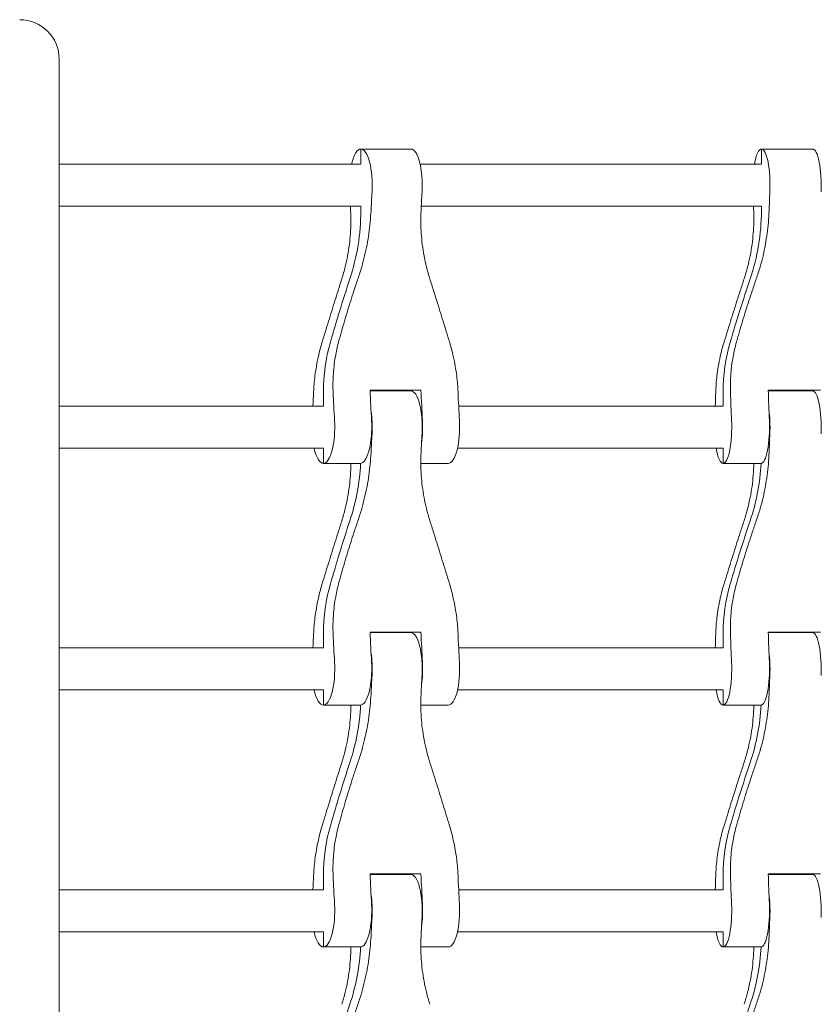
# Model space of a CAD drawing. Units: millimetres. Extents: x -3574 to 3573, y -2269 to 2271.
# Drawn here: x -764 to -461, y 10 to 385 of the extents above; entities that cross this region are included whole.
import ezdxf

# ---------------------------------------------------------------- set-up
doc = ezdxf.new("R2010")
doc.units = ezdxf.units.MM
doc.header["$LTSCALE"] = 20
doc.layers.add('2d', color=230, linetype='Continuous')

msp = doc.modelspace()

# ---------------------------------------------------------------- linework, layer by layer
at = {"layer": '2d', "lineweight": 0}
for p, q in [((-748.63, -370, 9.92), (-748.63, 370, 9.92)), ((-614.86, 335.8, 9.92), (-633.88, 335.8, 9.92)), ((-633.88, 330, 9.92), (-633.88, 335.8, 9.92)), ((-462.06, 335.8, 9.92), (-481.52, 335.8, 9.92)), ((-481.52, 330, 9.92), (-481.52, 335.8, 9.92)), ((-633.9, 330, 9.92), (-748.63, 330, 9.92)), ((-481.56, 330, 9.92), (-611.33, 330, 9.92)), ((-748.63, 314, 9.92), (-633.9, 314, 9.92)), ((-633.88, 312.3, 9.92), (-633.88, 314, 9.92)), ((-610.9, 314, 9.92), (-481.56, 314, 9.92)), ((-481.52, 312.3, 9.92), (-481.52, 314, 9.92)), ((-630.38, 244, 9.92), (-611.01, 244, 9.92)), ((-614.86, 243.8, 9.92), (-630.37, 243.8, 9.92)), ((-614.69, 244, 9.92), (-614.69, 243.79, 9.92)), ((-478.92, 244, 9.92), (-459.1, 244, 9.92)), ((-478.91, 243.8, 9.92), (-462.06, 243.8, 9.92)), ((-461.88, 243.78, 9.92), (-461.88, 244, 9.92)), ((-648.12, 238, 9.92), (-648.12, 243.36, 9.92)), ((-496.09, 238, 9.92), (-496.09, 243.36, 9.92)), ((-648.1, 238, 9.92), (-748.63, 238, 9.92)), ((-496.1, 238, 9.92), (-596.66, 238, 9.92)), ((-748.63, 222, 9.92), (-648.1, 222, 9.92)), ((-648.12, 216.2, 9.92), (-648.12, 222, 9.92)), ((-597.09, 222, 9.92), (-496.1, 222, 9.92)), ((-496.09, 216.2, 9.92), (-496.09, 222, 9.92)), ((-648.12, 216.2, 9.92), (-634.06, 216.2, 9.92)), ((-600.62, 216.2, 9.92), (-611.07, 216.2, 9.92)), ((-481.7, 216.2, 9.92), (-496.09, 216.2, 9.92)), ((-648.12, 151.36, 9.92), (-648.12, 146, 9.92)), ((-630.38, 152, 9.92), (-611.01, 152, 9.92)), ((-614.86, 151.8, 9.92), (-630.37, 151.8, 9.92)), ((-614.69, 152, 9.92), (-614.69, 151.79, 9.92)), ((-496.09, 146, 9.92), (-496.09, 151.36, 9.92)), ((-478.92, 152, 9.92), (-459.1, 152, 9.92)), ((-478.91, 151.8, 9.92), (-462.06, 151.8, 9.92)), ((-461.88, 152, 9.92), (-461.88, 151.78, 9.92)), ((-648.1, 146, 9.92), (-748.63, 146, 9.92)), ((-496.1, 146, 9.92), (-596.66, 146, 9.92)), ((-748.63, 130, 9.92), (-648.1, 130, 9.92)), ((-648.12, 130, 9.92), (-648.12, 124.2, 9.92)), ((-597.09, 130, 9.92), (-496.1, 130, 9.92)), ((-496.09, 124.2, 9.92), (-496.09, 130, 9.92)), ((-634.06, 124.2, 9.92), (-648.12, 124.2, 9.92)), ((-600.62, 124.2, 9.92), (-611.07, 124.2, 9.92)), ((-481.7, 124.2, 9.92), (-496.09, 124.2, 9.92)), ((-630.38, 60, 9.92), (-611.01, 60, 9.92)), ((-614.69, 60, 9.92), (-614.69, 59.79, 9.92)), ((-478.92, 60, 9.92), (-459.1, 60, 9.92)), ((-461.88, 59.78, 9.92), (-461.88, 60, 9.92)), ((-648.12, 54, 9.92), (-648.12, 59.36, 9.92)), ((-614.86, 59.8, 9.92), (-630.37, 59.8, 9.92)), ((-496.09, 54, 9.92), (-496.09, 59.36, 9.92)), ((-462.06, 59.8, 9.92), (-478.91, 59.8, 9.92)), ((-648.1, 54, 9.92), (-748.63, 54, 9.92)), ((-496.1, 54, 9.92), (-596.66, 54, 9.92)), ((-748.63, 38, 9.92), (-648.1, 38, 9.92)), ((-648.12, 32.2, 9.92), (-648.12, 38, 9.92)), ((-597.09, 38, 9.92), (-496.1, 38, 9.92)), ((-496.09, 32.2, 9.92), (-496.09, 38, 9.92)), ((-634.06, 32.2, 9.92), (-648.12, 32.2, 9.92)), ((-600.62, 32.2, 9.92), (-611.07, 32.2, 9.92)), ((-481.7, 32.2, 9.92), (-496.09, 32.2, 9.92))]:
    msp.add_line(p, q, dxfattribs=at)
msp.add_arc((-763.63, 370, 9.92), 15, 0, 90, dxfattribs=at)
at = {"layer": '2d', "lineweight": 0, "extrusion": (0, 0, -1)}
for centre, major_axis, ratio, start_param, end_param in [((-633.88, 322, 9.92), (0, 13.8), 0.313884, -0.952423, 0), ((-633.88, 322, 9.92), (0, 13.8), 0.313884, 0, 1.755031), ((-481.52, 322, 9.92), (0, 13.8), 0.237179, -0.952423, 0), ((-481.52, 322, 9.92), (0, 13.8), 0.237179, 0, 1.755031), ((-537.38, 276, 9.92), (0, 237.3), 0.313884, -1.417222, -1.386562), ((-708.67, 312.3, 9.92), (0, -78.77), 0.949461, -1.570796, -1.235591), ((-558.05, 312.3, 9.92), (0, -78.77), 0.971466, -1.570796, -1.235591), ((-100.07, 89.01, 9.92), (0, 600), 0.949461, -1.277767, -1.235591), ((64.66, 89.01, 9.92), (0, 600), 0.971466, -1.277767, -1.235591), ((-585.81, 243.36, 9.92), (0, 65.63), 0.949461, -1.570796, -1.277767), ((-432.34, 243.36, 9.92), (0, 65.63), 0.971466, -1.570796, -1.277767), ((-556.57, 276, 9.92), (0, 237.3), 0.313884, -1.755031, -1.706059), ((-423.15, 276, 9.92), (0, 237.3), 0.237179, -1.755031, -1.706059), ((-523.14, 276, 9.92), (0, 237.3), 0.313884, -1.755031, -1.708763), ((-633.88, 230, 9.92), (0, -13.8), 0.313884, -2.029085, -1.386562), ((-481.52, 230, 9.92), (0, -13.8), 0.237179, -2.074423, -1.386562), ((-648.12, 230, 9.92), (0, -13.8), 0.313884, -1.755031, 0), ((-614.69, 230, 9.92), (0, -13.8), 0.313884, -1.755031, -1.112507), ((-496.09, 230, 9.92), (0, -13.8), 0.237179, -1.755031, 0), ((-537.38, 184, 9.92), (0, 237.3), 0.313884, -1.417222, -1.386562), ((-648.12, 230, 9.92), (0, -13.8), 0.313884, 0, 0.952423), ((-496.09, 230, 9.92), (0, -13.8), 0.237179, 0, 0.952423), ((-708.67, 220.3, 9.92), (0, -78.77), 0.949461, -1.518749, -1.235591), ((-558.05, 220.3, 9.92), (0, -78.77), 0.971466, -1.518769, -1.235591), ((-100.07, -2.99, 9.92), (0, 600), 0.949461, -1.277767, -1.235591), ((64.66, -2.99, 9.92), (0, 600), 0.971466, -1.277767, -1.235591), ((-585.81, 151.36, 9.92), (0, 65.63), 0.949461, -1.570796, -1.277767), ((-432.34, 151.36, 9.92), (0, 65.63), 0.971466, -1.570796, -1.277767), ((-556.57, 184, 9.92), (0, 237.3), 0.313884, -1.755031, -1.706059), ((-523.14, 184, 9.92), (0, 237.3), 0.313884, -1.755031, -1.708763), ((-423.15, 184, 9.92), (0, 237.3), 0.237179, -1.755031, -1.706059), ((-633.88, 138, 9.92), (0, -13.8), 0.313884, -2.029085, -1.386562), ((-481.52, 138, 9.92), (0, -13.8), 0.237179, -2.074423, -1.386562), ((-648.12, 138, 9.92), (0, -13.8), 0.313884, -1.755031, 0), ((-614.69, 138, 9.92), (0, -13.8), 0.313884, -1.755031, -1.112507), ((-496.09, 138, 9.92), (0, -13.8), 0.237179, -1.755031, 0), ((-537.38, 92, 9.92), (0, 237.3), 0.313884, -1.417222, -1.386562), ((-648.12, 138, 9.92), (0, -13.8), 0.313884, 0, 0.952423), ((-496.09, 138, 9.92), (0, -13.8), 0.237179, 0, 0.952423), ((-708.67, 128.3, 9.92), (0, -78.77), 0.949461, -1.518749, -1.235591), ((-558.05, 128.3, 9.92), (0, -78.77), 0.971466, -1.518769, -1.235591), ((-100.07, -94.99, 9.92), (0, 600), 0.949461, -1.277767, -1.235591), ((64.66, -94.99, 9.92), (0, 600), 0.971466, -1.277767, -1.235591), ((-585.81, 59.36, 9.92), (0, 65.63), 0.949461, -1.570796, -1.277767), ((-432.34, 59.36, 9.92), (0, 65.63), 0.971466, -1.570796, -1.277767), ((-556.57, 92, 9.92), (0, 237.3), 0.313884, -1.755031, -1.706059), ((-423.15, 92, 9.92), (0, 237.3), 0.237179, -1.755031, -1.706059), ((-523.14, 92, 9.92), (0, 237.3), 0.313884, -1.755031, -1.708763), ((-481.52, 46, 9.92), (0, -13.8), 0.237179, -2.074423, -1.386562), ((-633.88, 46, 9.92), (0, -13.8), 0.313884, -2.029085, -1.386562), ((-648.12, 46, 9.92), (0, -13.8), 0.313884, -1.755031, 0), ((-614.69, 46, 9.92), (0, -13.8), 0.313884, -1.755031, -1.112507), ((-496.09, 46, 9.92), (0, -13.8), 0.237179, -1.755031, 0), ((-537.38, 0, 9.92), (0, 237.3), 0.313884, -1.417222, -1.386562), ((-648.12, 46, 9.92), (0, -13.8), 0.313884, 0, 0.952423), ((-496.09, 46, 9.92), (0, -13.8), 0.237179, 0, 0.952423), ((-708.67, 36.3, 9.92), (0, -78.77), 0.949461, -1.518749, -1.235591), ((-558.05, 36.3, 9.92), (0, -78.77), 0.971466, -1.518769, -1.235591), ((64.66, -186.99, 9.92), (0, 600), 0.971466, -1.277767, -1.235591)]:
    msp.add_ellipse(centre, major_axis=major_axis, ratio=ratio, start_param=start_param, end_param=end_param, dxfattribs=at)
at = {"layer": '2d', "lineweight": 0}
for centre, major_axis, ratio, start_param, end_param in [((-614.86, 322, 9.92), (0, 13.8), 0.313884, -1.755031, 0), ((-462.06, 322, 9.92), (0, 13.8), 0.237179, -1.755031, 0), ((-556.4, 276, 9.92), (0, -237.3), 0.313884, -1.755031, -1.724371), ((-422.97, 276, 9.92), (0, -237.3), 0.237179, -1.755031, -1.724371), ((-708.67, 312.3, 9.92), (0, 78.77), 0.949461, -1.906002, -1.570796), ((-711.36, 276, 9.92), (0, 237.3), 0.313884, -1.417222, -1.409969), ((-558.05, 312.3, 9.92), (0, 78.77), 0.971466, -1.906002, -1.570796), ((-540.07, 276, 9.92), (0, 237.3), 0.237179, -1.417222, -1.409969), ((-100.07, 89.01, 9.92), (0, -600), 0.949461, -1.906002, -1.863826), ((64.66, 89.01, 9.92), (0, -600), 0.971466, -1.906002, -1.863826), ((-585.81, 243.36, 9.92), (0, -65.63), 0.949461, -1.863826, -1.570796), ((-432.34, 243.36, 9.92), (0, -65.63), 0.971466, -1.863826, -1.570796), ((-692.17, 276, 9.92), (0, 237.3), 0.313884, -1.70691, -1.706059), ((-614.86, 230, 9.92), (0, 13.8), 0.313884, -1.755031, 0), ((-537.2, 276, 9.92), (0, -237.3), 0.313884, -1.435534, -1.386562), ((-520.43, 276, 9.92), (0, 237.3), 0.237179, -1.70691, -1.706059), ((-462.06, 230, 9.92), (0, 13.8), 0.237179, -1.755031, 0), ((-725.61, 276, 9.92), (0, 237.3), 0.313884, -1.731624, -1.708763), ((-570.64, 276, 9.92), (0, -237.3), 0.313884, -1.43283, -1.386562), ((-554.64, 276, 9.92), (0, 237.3), 0.237179, -1.731624, -1.708763), ((-437.55, 276, 9.92), (0, -237.3), 0.237179, -1.43283, -1.386562), ((-634.06, 230, 9.92), (0, -13.8), 0.313884, 0, 1.755031), ((-600.62, 230, 9.92), (0, -13.8), 0.313884, 0, 1.755031), ((-481.7, 230, 9.92), (0, -13.8), 0.237179, 0, 1.755031), ((-556.4, 184, 9.92), (0, -237.3), 0.313884, -1.755031, -1.724371), ((-422.97, 184, 9.92), (0, -237.3), 0.237179, -1.755031, -1.724371), ((-708.67, 220.3, 9.92), (0, 78.77), 0.949461, -1.906002, -1.622844), ((-558.05, 220.3, 9.92), (0, 78.77), 0.971466, -1.906002, -1.622823), ((-100.07, -2.99, 9.92), (0, -600), 0.949461, -1.906002, -1.863826), ((64.66, -2.99, 9.92), (0, -600), 0.971466, -1.906002, -1.863826), ((-585.81, 151.36, 9.92), (0, -65.63), 0.949461, -1.863826, -1.570796), ((-432.34, 151.36, 9.92), (0, -65.63), 0.971466, -1.863826, -1.570796), ((-725.61, 184, 9.92), (0, 237.3), 0.313884, -1.731624, -1.708763), ((-570.64, 184, 9.92), (0, -237.3), 0.313884, -1.43283, -1.386562), ((-692.17, 184, 9.92), (0, 237.3), 0.313884, -1.70691, -1.706059), ((-614.86, 138, 9.92), (0, 13.8), 0.313884, -1.755031, 0), ((-537.2, 184, 9.92), (0, -237.3), 0.313884, -1.435534, -1.386562), ((-554.64, 184, 9.92), (0, 237.3), 0.237179, -1.731624, -1.708763), ((-437.55, 184, 9.92), (0, -237.3), 0.237179, -1.43283, -1.386562), ((-520.43, 184, 9.92), (0, 237.3), 0.237179, -1.70691, -1.706059), ((-462.06, 138, 9.92), (0, 13.8), 0.237179, -1.755031, 0), ((-634.06, 138, 9.92), (0, -13.8), 0.313884, 0, 1.755031), ((-600.62, 138, 9.92), (0, -13.8), 0.313884, 0, 1.755031), ((-481.7, 138, 9.92), (0, -13.8), 0.237179, 0, 1.755031), ((-556.4, 92, 9.92), (0, -237.3), 0.313884, -1.755031, -1.724371), ((-422.97, 92, 9.92), (0, -237.3), 0.237179, -1.755031, -1.724371), ((-708.67, 128.3, 9.92), (0, 78.77), 0.949461, -1.906002, -1.622844), ((-558.05, 128.3, 9.92), (0, 78.77), 0.971466, -1.906002, -1.622823), ((-100.07, -94.99, 9.92), (0, -600), 0.949461, -1.906002, -1.863826), ((64.66, -94.99, 9.92), (0, -600), 0.971466, -1.906002, -1.863826), ((-585.81, 59.36, 9.92), (0, -65.63), 0.949461, -1.863826, -1.570796), ((-432.34, 59.36, 9.92), (0, -65.63), 0.971466, -1.863826, -1.570796), ((-692.17, 92, 9.92), (0, 237.3), 0.313884, -1.70691, -1.706059), ((-537.2, 92, 9.92), (0, -237.3), 0.313884, -1.435534, -1.386562), ((-520.43, 92, 9.92), (0, 237.3), 0.237179, -1.70691, -1.706059), ((-725.61, 92, 9.92), (0, 237.3), 0.313884, -1.731624, -1.708763), ((-570.64, 92, 9.92), (0, -237.3), 0.313884, -1.43283, -1.386562), ((-614.86, 46, 9.92), (0, 13.8), 0.313884, -1.755031, 0), ((-554.64, 92, 9.92), (0, 237.3), 0.237179, -1.731624, -1.708763), ((-437.55, 92, 9.92), (0, -237.3), 0.237179, -1.43283, -1.386562), ((-462.06, 46, 9.92), (0, 13.8), 0.237179, -1.755031, 0), ((-634.06, 46, 9.92), (0, -13.8), 0.313884, 0, 1.755031), ((-600.62, 46, 9.92), (0, -13.8), 0.313884, 0, 1.755031), ((-481.7, 46, 9.92), (0, -13.8), 0.237179, 0, 1.755031), ((-556.4, 0, 9.92), (0, -237.3), 0.313884, -1.755031, -1.724371), ((-422.97, 0, 9.92), (0, -237.3), 0.237179, -1.755031, -1.724371), ((-708.67, 36.3, 9.92), (0, 78.77), 0.949461, -1.906002, -1.622844), ((-558.05, 36.3, 9.92), (0, 78.77), 0.971466, -1.906002, -1.622823), ((-100.07, -186.99, 9.92), (0, -600), 0.949461, -1.906002, -1.863826), ((64.66, -186.99, 9.92), (0, -600), 0.971466, -1.906002, -1.863826)]:
    msp.add_ellipse(centre, major_axis=major_axis, ratio=ratio, start_param=start_param, end_param=end_param, dxfattribs=at)
for points, knots in [([(-641.11, 286.39, 9.92), (-640.63, 287.91, 9.92), (-640.2, 289.45, 9.92), (-639.13, 293.78, 9.92), (-638.61, 296.6, 9.92), (-637.89, 302.27, 9.92), (-637.7, 305.11, 9.92), (-637.66, 309.4, 9.92), (-637.69, 310.85, 9.92), (-637.76, 312.3, 9.92)], [225.767218, 225.767218, 225.767218, 225.767218, 230.381704, 230.381704, 238.633479, 238.633479, 246.885254, 246.885254, 251.132786, 251.132786, 251.132786, 251.132786]), ([(-630.01, 312.3, 9.92), (-630.08, 310.85, 9.92), (-630.18, 309.4, 9.92), (-630.59, 305.11, 9.92), (-630.99, 302.27, 9.92), (-632.06, 296.6, 9.92), (-632.72, 293.78, 9.92), (-633.96, 289.45, 9.92), (-634.45, 287.91, 9.92), (-634.98, 286.39, 9.92)], [12.256019, 12.256019, 12.256019, 12.256019, 16.503551, 16.503551, 24.755326, 24.755326, 33.007102, 33.007102, 37.621588, 37.621588, 37.621588, 37.621588]), ([(-607.63, 286.39, 9.92), (-608.11, 287.91, 9.92), (-608.55, 289.45, 9.92), (-609.61, 293.78, 9.92), (-610.14, 296.6, 9.92), (-610.85, 302.27, 9.92), (-611.04, 305.11, 9.92), (-611.08, 309.4, 9.92), (-611.06, 310.85, 9.92), (-610.99, 312.3, 9.92)], [225.767218, 225.767218, 225.767218, 225.767218, 230.381704, 230.381704, 238.633479, 238.633479, 246.885254, 246.885254, 251.132786, 251.132786, 251.132786, 251.132786]), ([(-488.1, 286.39, 9.92), (-487.6, 287.91, 9.92), (-487.15, 289.45, 9.92), (-486.03, 293.78, 9.92), (-485.48, 296.6, 9.92), (-484.7, 302.27, 9.92), (-484.48, 305.11, 9.92), (-484.39, 309.4, 9.92), (-484.4, 310.85, 9.92), (-484.45, 312.3, 9.92)], [225.767218, 225.767218, 225.767218, 225.767218, 230.381704, 230.381704, 238.633479, 238.633479, 246.885254, 246.885254, 251.132786, 251.132786, 251.132786, 251.132786]), ([(-478.59, 312.3, 9.92), (-478.65, 310.85, 9.92), (-478.74, 309.4, 9.92), (-479.11, 305.11, 9.92), (-479.49, 302.27, 9.92), (-480.53, 296.6, 9.92), (-481.19, 293.78, 9.92), (-482.44, 289.45, 9.92), (-482.93, 287.91, 9.92), (-483.46, 286.39, 9.92)], [12.256019, 12.256019, 12.256019, 12.256019, 16.503551, 16.503551, 24.755326, 24.755326, 33.007102, 33.007102, 37.621588, 37.621588, 37.621588, 37.621588]), ([(-648.59, 262.32, 9.92), (-648.18, 263.66, 9.92), (-647.77, 265.02, 9.92), (-646.56, 268.96, 9.92), (-645.76, 271.56, 9.92), (-644.14, 276.77, 9.92), (-643.33, 279.36, 9.92), (-642.05, 283.42, 9.92), (-641.58, 284.92, 9.92), (-641.11, 286.39, 9.92)], [3.430406, 3.430406, 3.430406, 3.430406, 7.467226, 7.467226, 14.934453, 14.934453, 22.401679, 22.401679, 26.90205, 26.90205, 26.90205, 26.90205]), ([(-634.98, 286.39, 9.92), (-635.48, 284.92, 9.92), (-635.99, 283.42, 9.92), (-637.33, 279.36, 9.92), (-638.15, 276.77, 9.92), (-639.74, 271.56, 9.92), (-640.51, 268.96, 9.92), (-641.61, 265.02, 9.92), (-641.99, 263.66, 9.92), (-642.35, 262.32, 9.92)], [2.966856, 2.966856, 2.966856, 2.966856, 7.467226, 7.467226, 14.934453, 14.934453, 22.401679, 22.401679, 26.438499, 26.438499, 26.438499, 26.438499]), ([(-600.15, 262.32, 9.92), (-600.56, 263.66, 9.92), (-600.98, 265.02, 9.92), (-602.18, 268.96, 9.92), (-602.99, 271.56, 9.92), (-604.6, 276.77, 9.92), (-605.41, 279.36, 9.92), (-606.69, 283.42, 9.92), (-607.16, 284.92, 9.92), (-607.63, 286.39, 9.92)], [3.430406, 3.430406, 3.430406, 3.430406, 7.467226, 7.467226, 14.934453, 14.934453, 22.401679, 22.401679, 26.90205, 26.90205, 26.90205, 26.90205]), ([(-495.74, 262.32, 9.92), (-495.32, 263.66, 9.92), (-494.9, 265.02, 9.92), (-493.68, 268.96, 9.92), (-492.87, 271.56, 9.92), (-491.22, 276.77, 9.92), (-490.39, 279.36, 9.92), (-489.07, 283.42, 9.92), (-488.58, 284.92, 9.92), (-488.1, 286.39, 9.92)], [3.430406, 3.430406, 3.430406, 3.430406, 7.467226, 7.467226, 14.934453, 14.934453, 22.401679, 22.401679, 26.90205, 26.90205, 26.90205, 26.90205]), ([(-483.46, 286.39, 9.92), (-483.97, 284.92, 9.92), (-484.49, 283.42, 9.92), (-485.85, 279.36, 9.92), (-486.69, 276.77, 9.92), (-488.32, 271.56, 9.92), (-489.11, 268.96, 9.92), (-490.26, 265.02, 9.92), (-490.64, 263.66, 9.92), (-491.02, 262.32, 9.92)], [2.966856, 2.966856, 2.966856, 2.966856, 7.467226, 7.467226, 14.934453, 14.934453, 22.401679, 22.401679, 26.438499, 26.438499, 26.438499, 26.438499]), ([(-651.83, 243.36, 9.92), (-651.74, 245.37, 9.92), (-651.58, 247.38, 9.92), (-651.02, 251.89, 9.92), (-650.59, 254.39, 9.92), (-649.62, 258.69, 9.92), (-649.14, 260.52, 9.92), (-648.59, 262.32, 9.92)], [15.919502, 15.919502, 15.919502, 15.919502, 21.749816, 21.749816, 28.999755, 28.999755, 34.403507, 34.403507, 34.403507, 34.403507]), ([(-642.35, 262.32, 9.92), (-642.83, 260.52, 9.92), (-643.23, 258.69, 9.92), (-643.98, 254.39, 9.92), (-644.26, 251.89, 9.92), (-644.5, 247.38, 9.92), (-644.51, 245.37, 9.92), (-644.42, 243.36, 9.92)], [196.919636, 196.919636, 196.919636, 196.919636, 202.323387, 202.323387, 209.573326, 209.573326, 215.40364, 215.40364, 215.40364, 215.40364]), ([(-596.91, 243.36, 9.92), (-597, 245.37, 9.92), (-597.17, 247.38, 9.92), (-597.72, 251.89, 9.92), (-598.15, 254.39, 9.92), (-599.12, 258.69, 9.92), (-599.6, 260.52, 9.92), (-600.15, 262.32, 9.92)], [15.919502, 15.919502, 15.919502, 15.919502, 21.749816, 21.749816, 28.999755, 28.999755, 34.403507, 34.403507, 34.403507, 34.403507]), ([(-498.89, 243.36, 9.92), (-498.83, 245.37, 9.92), (-498.68, 247.38, 9.92), (-498.15, 251.89, 9.92), (-497.73, 254.39, 9.92), (-496.77, 258.69, 9.92), (-496.29, 260.52, 9.92), (-495.74, 262.32, 9.92)], [15.919502, 15.919502, 15.919502, 15.919502, 21.749816, 21.749816, 28.999755, 28.999755, 34.403507, 34.403507, 34.403507, 34.403507]), ([(-491.02, 262.32, 9.92), (-491.52, 260.52, 9.92), (-491.94, 258.69, 9.92), (-492.74, 254.39, 9.92), (-493.05, 251.89, 9.92), (-493.33, 247.38, 9.92), (-493.36, 245.37, 9.92), (-493.29, 243.36, 9.92)], [196.919636, 196.919636, 196.919636, 196.919636, 202.323387, 202.323387, 209.573326, 209.573326, 215.40364, 215.40364, 215.40364, 215.40364]), ([(-630.01, 220.3, 9.92), (-630.08, 218.85, 9.92), (-630.18, 217.4, 9.92), (-630.59, 213.11, 9.92), (-630.99, 210.27, 9.92), (-632.06, 204.6, 9.92), (-632.72, 201.78, 9.92), (-633.96, 197.45, 9.92), (-634.45, 195.91, 9.92), (-634.98, 194.39, 9.92)], [12.256019, 12.256019, 12.256019, 12.256019, 16.503551, 16.503551, 24.755326, 24.755326, 33.007102, 33.007102, 37.621588, 37.621588, 37.621588, 37.621588]), ([(-607.63, 194.39, 9.92), (-608.11, 195.91, 9.92), (-608.55, 197.45, 9.92), (-609.61, 201.78, 9.92), (-610.14, 204.6, 9.92), (-610.85, 210.27, 9.92), (-611.04, 213.11, 9.92), (-611.08, 217.4, 9.92), (-611.06, 218.85, 9.92), (-610.99, 220.3, 9.92)], [225.767218, 225.767218, 225.767218, 225.767218, 230.381704, 230.381704, 238.633479, 238.633479, 246.885254, 246.885254, 251.132786, 251.132786, 251.132786, 251.132786]), ([(-478.59, 220.3, 9.92), (-478.65, 218.85, 9.92), (-478.74, 217.4, 9.92), (-479.11, 213.11, 9.92), (-479.49, 210.27, 9.92), (-480.53, 204.6, 9.92), (-481.19, 201.78, 9.92), (-482.44, 197.45, 9.92), (-482.93, 195.91, 9.92), (-483.46, 194.39, 9.92)], [12.256019, 12.256019, 12.256019, 12.256019, 16.503551, 16.503551, 24.755326, 24.755326, 33.007102, 33.007102, 37.621588, 37.621588, 37.621588, 37.621588]), ([(-641.11, 194.39, 9.92), (-640.63, 195.91, 9.92), (-640.2, 197.45, 9.92), (-639.13, 201.78, 9.92), (-638.61, 204.6, 9.92), (-637.89, 210.27, 9.92), (-637.7, 213.11, 9.92), (-637.67, 216.03, 9.92), (-637.67, 216.11, 9.92), (-637.67, 216.2, 9.92)], [225.767218, 225.767218, 225.767218, 225.767218, 230.381704, 230.381704, 238.633479, 238.633479, 246.885254, 246.885254, 247.134923, 247.134923, 247.134923, 247.134923]), ([(-488.1, 194.39, 9.92), (-487.6, 195.91, 9.92), (-487.15, 197.45, 9.92), (-486.03, 201.78, 9.92), (-485.48, 204.6, 9.92), (-484.7, 210.27, 9.92), (-484.48, 213.11, 9.92), (-484.42, 216.03, 9.92), (-484.41, 216.11, 9.92), (-484.41, 216.2, 9.92)], [225.767218, 225.767218, 225.767218, 225.767218, 230.381704, 230.381704, 238.633479, 238.633479, 246.885254, 246.885254, 247.134923, 247.134923, 247.134923, 247.134923]), ([(-648.59, 170.32, 9.92), (-648.18, 171.66, 9.92), (-647.77, 173.02, 9.92), (-646.56, 176.96, 9.92), (-645.76, 179.56, 9.92), (-644.14, 184.77, 9.92), (-643.33, 187.36, 9.92), (-642.05, 191.42, 9.92), (-641.58, 192.92, 9.92), (-641.11, 194.39, 9.92)], [3.430406, 3.430406, 3.430406, 3.430406, 7.467226, 7.467226, 14.934453, 14.934453, 22.401679, 22.401679, 26.90205, 26.90205, 26.90205, 26.90205]), ([(-634.98, 194.39, 9.92), (-635.48, 192.92, 9.92), (-635.99, 191.42, 9.92), (-637.33, 187.36, 9.92), (-638.15, 184.77, 9.92), (-639.74, 179.56, 9.92), (-640.51, 176.96, 9.92), (-641.61, 173.02, 9.92), (-641.99, 171.66, 9.92), (-642.35, 170.32, 9.92)], [2.966856, 2.966856, 2.966856, 2.966856, 7.467226, 7.467226, 14.934453, 14.934453, 22.401679, 22.401679, 26.438499, 26.438499, 26.438499, 26.438499]), ([(-600.15, 170.32, 9.92), (-600.56, 171.66, 9.92), (-600.98, 173.02, 9.92), (-602.18, 176.96, 9.92), (-602.99, 179.56, 9.92), (-604.6, 184.77, 9.92), (-605.41, 187.36, 9.92), (-606.69, 191.42, 9.92), (-607.16, 192.92, 9.92), (-607.63, 194.39, 9.92)], [3.430406, 3.430406, 3.430406, 3.430406, 7.467226, 7.467226, 14.934453, 14.934453, 22.401679, 22.401679, 26.90205, 26.90205, 26.90205, 26.90205]), ([(-495.74, 170.32, 9.92), (-495.32, 171.66, 9.92), (-494.9, 173.02, 9.92), (-493.68, 176.96, 9.92), (-492.87, 179.56, 9.92), (-491.22, 184.77, 9.92), (-490.39, 187.36, 9.92), (-489.07, 191.42, 9.92), (-488.58, 192.92, 9.92), (-488.1, 194.39, 9.92)], [3.430406, 3.430406, 3.430406, 3.430406, 7.467226, 7.467226, 14.934453, 14.934453, 22.401679, 22.401679, 26.90205, 26.90205, 26.90205, 26.90205]), ([(-483.46, 194.39, 9.92), (-483.97, 192.92, 9.92), (-484.49, 191.42, 9.92), (-485.85, 187.36, 9.92), (-486.69, 184.77, 9.92), (-488.32, 179.56, 9.92), (-489.11, 176.96, 9.92), (-490.26, 173.02, 9.92), (-490.64, 171.66, 9.92), (-491.02, 170.32, 9.92)], [2.966856, 2.966856, 2.966856, 2.966856, 7.467226, 7.467226, 14.934453, 14.934453, 22.401679, 22.401679, 26.438499, 26.438499, 26.438499, 26.438499]), ([(-651.83, 151.36, 9.92), (-651.74, 153.37, 9.92), (-651.58, 155.38, 9.92), (-651.02, 159.89, 9.92), (-650.59, 162.39, 9.92), (-649.62, 166.69, 9.92), (-649.14, 168.52, 9.92), (-648.59, 170.32, 9.92)], [15.919502, 15.919502, 15.919502, 15.919502, 21.749816, 21.749816, 28.999755, 28.999755, 34.403507, 34.403507, 34.403507, 34.403507]), ([(-642.35, 170.32, 9.92), (-642.83, 168.52, 9.92), (-643.23, 166.69, 9.92), (-643.98, 162.39, 9.92), (-644.26, 159.89, 9.92), (-644.5, 155.38, 9.92), (-644.51, 153.37, 9.92), (-644.42, 151.36, 9.92)], [196.919636, 196.919636, 196.919636, 196.919636, 202.323387, 202.323387, 209.573326, 209.573326, 215.40364, 215.40364, 215.40364, 215.40364]), ([(-596.91, 151.36, 9.92), (-597, 153.37, 9.92), (-597.17, 155.38, 9.92), (-597.72, 159.89, 9.92), (-598.15, 162.39, 9.92), (-599.12, 166.69, 9.92), (-599.6, 168.52, 9.92), (-600.15, 170.32, 9.92)], [15.919502, 15.919502, 15.919502, 15.919502, 21.749816, 21.749816, 28.999755, 28.999755, 34.403507, 34.403507, 34.403507, 34.403507]), ([(-498.89, 151.36, 9.92), (-498.83, 153.37, 9.92), (-498.68, 155.38, 9.92), (-498.15, 159.89, 9.92), (-497.73, 162.39, 9.92), (-496.77, 166.69, 9.92), (-496.29, 168.52, 9.92), (-495.74, 170.32, 9.92)], [15.919502, 15.919502, 15.919502, 15.919502, 21.749816, 21.749816, 28.999755, 28.999755, 34.403507, 34.403507, 34.403507, 34.403507]), ([(-491.02, 170.32, 9.92), (-491.52, 168.52, 9.92), (-491.94, 166.69, 9.92), (-492.74, 162.39, 9.92), (-493.05, 159.89, 9.92), (-493.33, 155.38, 9.92), (-493.36, 153.37, 9.92), (-493.29, 151.36, 9.92)], [196.919636, 196.919636, 196.919636, 196.919636, 202.323387, 202.323387, 209.573326, 209.573326, 215.40364, 215.40364, 215.40364, 215.40364]), ([(-630.01, 128.3, 9.92), (-630.08, 126.85, 9.92), (-630.18, 125.4, 9.92), (-630.59, 121.11, 9.92), (-630.99, 118.27, 9.92), (-632.06, 112.6, 9.92), (-632.72, 109.78, 9.92), (-633.96, 105.45, 9.92), (-634.45, 103.91, 9.92), (-634.98, 102.39, 9.92)], [12.256019, 12.256019, 12.256019, 12.256019, 16.503551, 16.503551, 24.755326, 24.755326, 33.007102, 33.007102, 37.621588, 37.621588, 37.621588, 37.621588]), ([(-607.63, 102.39, 9.92), (-608.11, 103.91, 9.92), (-608.55, 105.45, 9.92), (-609.61, 109.78, 9.92), (-610.14, 112.6, 9.92), (-610.85, 118.27, 9.92), (-611.04, 121.11, 9.92), (-611.08, 125.4, 9.92), (-611.06, 126.85, 9.92), (-610.99, 128.3, 9.92)], [225.767218, 225.767218, 225.767218, 225.767218, 230.381704, 230.381704, 238.633479, 238.633479, 246.885254, 246.885254, 251.132786, 251.132786, 251.132786, 251.132786]), ([(-478.59, 128.3, 9.92), (-478.65, 126.85, 9.92), (-478.74, 125.4, 9.92), (-479.11, 121.11, 9.92), (-479.49, 118.27, 9.92), (-480.53, 112.6, 9.92), (-481.19, 109.78, 9.92), (-482.44, 105.45, 9.92), (-482.93, 103.91, 9.92), (-483.46, 102.39, 9.92)], [12.256019, 12.256019, 12.256019, 12.256019, 16.503551, 16.503551, 24.755326, 24.755326, 33.007102, 33.007102, 37.621588, 37.621588, 37.621588, 37.621588]), ([(-641.11, 102.39, 9.92), (-640.63, 103.91, 9.92), (-640.2, 105.45, 9.92), (-639.13, 109.78, 9.92), (-638.61, 112.6, 9.92), (-637.89, 118.27, 9.92), (-637.7, 121.11, 9.92), (-637.67, 124.03, 9.92), (-637.67, 124.11, 9.92), (-637.67, 124.2, 9.92)], [225.767218, 225.767218, 225.767218, 225.767218, 230.381704, 230.381704, 238.633479, 238.633479, 246.885254, 246.885254, 247.134923, 247.134923, 247.134923, 247.134923]), ([(-488.1, 102.39, 9.92), (-487.6, 103.91, 9.92), (-487.15, 105.45, 9.92), (-486.03, 109.78, 9.92), (-485.48, 112.6, 9.92), (-484.7, 118.27, 9.92), (-484.48, 121.11, 9.92), (-484.42, 124.03, 9.92), (-484.41, 124.11, 9.92), (-484.41, 124.2, 9.92)], [225.767218, 225.767218, 225.767218, 225.767218, 230.381704, 230.381704, 238.633479, 238.633479, 246.885254, 246.885254, 247.134923, 247.134923, 247.134923, 247.134923]), ([(-648.59, 78.32, 9.92), (-648.18, 79.66, 9.92), (-647.77, 81.02, 9.92), (-646.56, 84.96, 9.92), (-645.76, 87.56, 9.92), (-644.14, 92.77, 9.92), (-643.33, 95.36, 9.92), (-642.05, 99.42, 9.92), (-641.58, 100.92, 9.92), (-641.11, 102.39, 9.92)], [3.430406, 3.430406, 3.430406, 3.430406, 7.467226, 7.467226, 14.934453, 14.934453, 22.401679, 22.401679, 26.90205, 26.90205, 26.90205, 26.90205]), ([(-634.98, 102.39, 9.92), (-635.48, 100.92, 9.92), (-635.99, 99.42, 9.92), (-637.33, 95.36, 9.92), (-638.15, 92.77, 9.92), (-639.74, 87.56, 9.92), (-640.51, 84.96, 9.92), (-641.61, 81.02, 9.92), (-641.99, 79.66, 9.92), (-642.35, 78.32, 9.92)], [2.966856, 2.966856, 2.966856, 2.966856, 7.467226, 7.467226, 14.934453, 14.934453, 22.401679, 22.401679, 26.438499, 26.438499, 26.438499, 26.438499]), ([(-600.15, 78.32, 9.92), (-600.56, 79.66, 9.92), (-600.98, 81.02, 9.92), (-602.18, 84.96, 9.92), (-602.99, 87.56, 9.92), (-604.6, 92.77, 9.92), (-605.41, 95.36, 9.92), (-606.69, 99.42, 9.92), (-607.16, 100.92, 9.92), (-607.63, 102.39, 9.92)], [3.430406, 3.430406, 3.430406, 3.430406, 7.467226, 7.467226, 14.934453, 14.934453, 22.401679, 22.401679, 26.90205, 26.90205, 26.90205, 26.90205]), ([(-495.74, 78.32, 9.92), (-495.32, 79.66, 9.92), (-494.9, 81.02, 9.92), (-493.68, 84.96, 9.92), (-492.87, 87.56, 9.92), (-491.22, 92.77, 9.92), (-490.39, 95.36, 9.92), (-489.07, 99.42, 9.92), (-488.58, 100.92, 9.92), (-488.1, 102.39, 9.92)], [3.430406, 3.430406, 3.430406, 3.430406, 7.467226, 7.467226, 14.934453, 14.934453, 22.401679, 22.401679, 26.90205, 26.90205, 26.90205, 26.90205]), ([(-483.46, 102.39, 9.92), (-483.97, 100.92, 9.92), (-484.49, 99.42, 9.92), (-485.85, 95.36, 9.92), (-486.69, 92.77, 9.92), (-488.32, 87.56, 9.92), (-489.11, 84.96, 9.92), (-490.26, 81.02, 9.92), (-490.64, 79.66, 9.92), (-491.02, 78.32, 9.92)], [2.966856, 2.966856, 2.966856, 2.966856, 7.467226, 7.467226, 14.934453, 14.934453, 22.401679, 22.401679, 26.438499, 26.438499, 26.438499, 26.438499]), ([(-651.83, 59.36, 9.92), (-651.74, 61.37, 9.92), (-651.58, 63.38, 9.92), (-651.02, 67.89, 9.92), (-650.59, 70.39, 9.92), (-649.62, 74.69, 9.92), (-649.14, 76.52, 9.92), (-648.59, 78.32, 9.92)], [15.919502, 15.919502, 15.919502, 15.919502, 21.749816, 21.749816, 28.999755, 28.999755, 34.403507, 34.403507, 34.403507, 34.403507]), ([(-642.35, 78.32, 9.92), (-642.83, 76.52, 9.92), (-643.23, 74.69, 9.92), (-643.98, 70.39, 9.92), (-644.26, 67.89, 9.92), (-644.5, 63.38, 9.92), (-644.51, 61.37, 9.92), (-644.42, 59.36, 9.92)], [196.919636, 196.919636, 196.919636, 196.919636, 202.323387, 202.323387, 209.573326, 209.573326, 215.40364, 215.40364, 215.40364, 215.40364]), ([(-596.91, 59.36, 9.92), (-597, 61.37, 9.92), (-597.17, 63.38, 9.92), (-597.72, 67.89, 9.92), (-598.15, 70.39, 9.92), (-599.12, 74.69, 9.92), (-599.6, 76.52, 9.92), (-600.15, 78.32, 9.92)], [15.919502, 15.919502, 15.919502, 15.919502, 21.749816, 21.749816, 28.999755, 28.999755, 34.403507, 34.403507, 34.403507, 34.403507]), ([(-498.89, 59.36, 9.92), (-498.83, 61.37, 9.92), (-498.68, 63.38, 9.92), (-498.15, 67.89, 9.92), (-497.73, 70.39, 9.92), (-496.77, 74.69, 9.92), (-496.29, 76.52, 9.92), (-495.74, 78.32, 9.92)], [15.919502, 15.919502, 15.919502, 15.919502, 21.749816, 21.749816, 28.999755, 28.999755, 34.403507, 34.403507, 34.403507, 34.403507]), ([(-491.02, 78.32, 9.92), (-491.52, 76.52, 9.92), (-491.94, 74.69, 9.92), (-492.74, 70.39, 9.92), (-493.05, 67.89, 9.92), (-493.33, 63.38, 9.92), (-493.36, 61.37, 9.92), (-493.29, 59.36, 9.92)], [196.919636, 196.919636, 196.919636, 196.919636, 202.323387, 202.323387, 209.573326, 209.573326, 215.40364, 215.40364, 215.40364, 215.40364]), ([(-630.01, 36.3, 9.92), (-630.08, 34.85, 9.92), (-630.18, 33.4, 9.92), (-630.59, 29.11, 9.92), (-630.99, 26.27, 9.92), (-632.06, 20.6, 9.92), (-632.72, 17.78, 9.92), (-633.96, 13.45, 9.92), (-634.45, 11.91, 9.92), (-634.98, 10.39, 9.92)], [12.256019, 12.256019, 12.256019, 12.256019, 16.503551, 16.503551, 24.755326, 24.755326, 33.007102, 33.007102, 37.621588, 37.621588, 37.621588, 37.621588]), ([(-607.63, 10.39, 9.92), (-608.11, 11.91, 9.92), (-608.55, 13.45, 9.92), (-609.61, 17.78, 9.92), (-610.14, 20.6, 9.92), (-610.85, 26.27, 9.92), (-611.04, 29.11, 9.92), (-611.08, 33.4, 9.92), (-611.06, 34.85, 9.92), (-610.99, 36.3, 9.92)], [225.767218, 225.767218, 225.767218, 225.767218, 230.381704, 230.381704, 238.633479, 238.633479, 246.885254, 246.885254, 251.132786, 251.132786, 251.132786, 251.132786]), ([(-478.59, 36.3, 9.92), (-478.65, 34.85, 9.92), (-478.74, 33.4, 9.92), (-479.11, 29.11, 9.92), (-479.49, 26.27, 9.92), (-480.53, 20.6, 9.92), (-481.19, 17.78, 9.92), (-482.44, 13.45, 9.92), (-482.93, 11.91, 9.92), (-483.46, 10.39, 9.92)], [12.256019, 12.256019, 12.256019, 12.256019, 16.503551, 16.503551, 24.755326, 24.755326, 33.007102, 33.007102, 37.621588, 37.621588, 37.621588, 37.621588]), ([(-641.11, 10.39, 9.92), (-640.63, 11.91, 9.92), (-640.2, 13.45, 9.92), (-639.13, 17.78, 9.92), (-638.61, 20.6, 9.92), (-637.89, 26.27, 9.92), (-637.7, 29.11, 9.92), (-637.67, 32.03, 9.92), (-637.67, 32.11, 9.92), (-637.67, 32.2, 9.92)], [225.767218, 225.767218, 225.767218, 225.767218, 230.381704, 230.381704, 238.633479, 238.633479, 246.885254, 246.885254, 247.134923, 247.134923, 247.134923, 247.134923]), ([(-488.1, 10.39, 9.92), (-487.6, 11.91, 9.92), (-487.15, 13.45, 9.92), (-486.03, 17.78, 9.92), (-485.48, 20.6, 9.92), (-484.7, 26.27, 9.92), (-484.48, 29.11, 9.92), (-484.42, 32.03, 9.92), (-484.41, 32.11, 9.92), (-484.41, 32.2, 9.92)], [225.767218, 225.767218, 225.767218, 225.767218, 230.381704, 230.381704, 238.633479, 238.633479, 246.885254, 246.885254, 247.134923, 247.134923, 247.134923, 247.134923]), ([(-634.98, 10.39, 9.92), (-635.48, 8.92, 9.92), (-635.99, 7.42, 9.92), (-637.33, 3.36, 9.92), (-638.15, 0.77, 9.92), (-639.74, -4.44, 9.92), (-640.51, -7.04, 9.92), (-641.61, -10.98, 9.92), (-641.99, -12.34, 9.92), (-642.35, -13.68, 9.92)], [2.966856, 2.966856, 2.966856, 2.966856, 7.467226, 7.467226, 14.934453, 14.934453, 22.401679, 22.401679, 26.438499, 26.438499, 26.438499, 26.438499]), ([(-483.46, 10.39, 9.92), (-483.97, 8.92, 9.92), (-484.49, 7.42, 9.92), (-485.85, 3.36, 9.92), (-486.69, 0.77, 9.92), (-488.32, -4.44, 9.92), (-489.11, -7.04, 9.92), (-490.26, -10.98, 9.92), (-490.64, -12.34, 9.92), (-491.02, -13.68, 9.92)], [2.966856, 2.966856, 2.966856, 2.966856, 7.467226, 7.467226, 14.934453, 14.934453, 22.401679, 22.401679, 26.438499, 26.438499, 26.438499, 26.438499])]:
    msp.add_open_spline(points, degree=3, knots=knots, dxfattribs=at)

doc.saveas('drawing.dxf')
